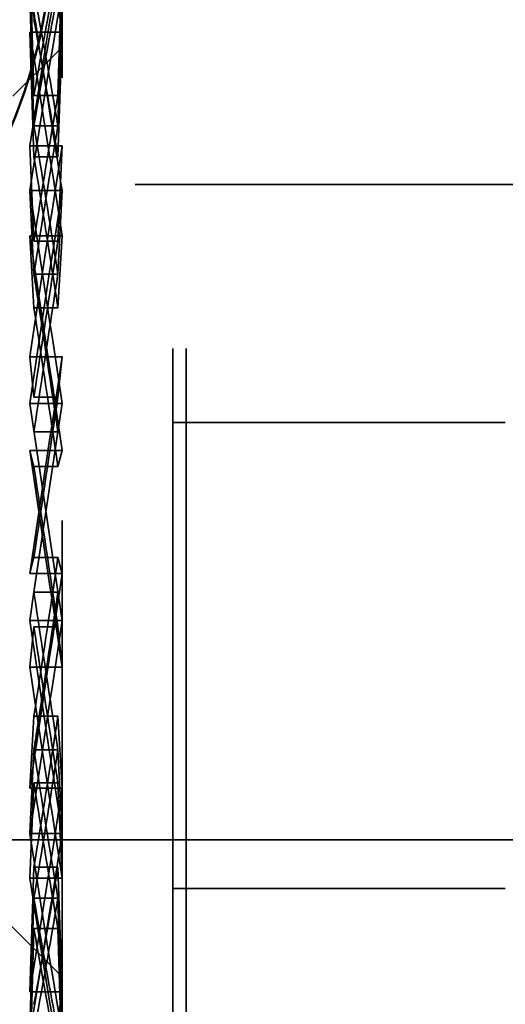
# Model space of a CAD drawing. Units: inches. Extents: x 1.5 to 64.5, y 0.7 to 50.2.
# Drawn here: x 28.6 to 28.7, y 13.9 to 14.1 of the extents above; entities that cross this region are included whole.
import ezdxf

# ---------------------------------------------------------------- set-up
doc = ezdxf.new("R2010")
doc.units = ezdxf.units.IN
doc.header["$LTSCALE"] = 3
doc.header["$MEASUREMENT"] = 0
doc.linetypes.add('DASHED', pattern=[0.2067, 0.1654, -0.0413])
doc.layers.add('Hidden (ANSI)', color=7, linetype='DASHED', lineweight=35)
doc.layers.add('Visible (ANSI)', color=7, linetype='Continuous', lineweight=50)

msp = doc.modelspace()

# ---------------------------------------------------------------- linework, layer by layer
at = {"layer": 'Hidden (ANSI)', "ltscale": 0.601467}
for p, q in [((28.637, 13.3116), (28.637, 14.2591)), ((28.64, 13.3116), (28.64, 14.2591))]:
    msp.add_line(p, q, dxfattribs=at)
at = {"layer": 'Hidden (ANSI)', "ltscale": 0.3689}
msp.add_line((28.612, 13.7866), (28.612, 14.1566), dxfattribs=at)
at = {"layer": 'Hidden (ANSI)', "ltscale": 0.041173}
for p, q in [((28.60565, 14.06566), (28.6047, 14.09871)), ((28.612, 14.09871), (28.61105, 14.06566)), ((28.60565, 14.05881), (28.6047, 14.08945)), ((28.612, 14.08945), (28.61105, 14.05881)), ((28.60565, 14.0518), (28.6047, 14.07998)), ((28.612, 14.07998), (28.61105, 14.0518)), ((28.60565, 14.03278), (28.6047, 14.05427)), ((28.612, 14.05427), (28.61105, 14.03278)), ((28.60565, 14.02531), (28.6047, 14.04418)), ((28.612, 14.04418), (28.61105, 14.02531)), ((28.60565, 14.01774), (28.6047, 14.03395)), ((28.612, 14.03395), (28.61105, 14.01774)), ((28.60565, 13.99754), (28.6047, 14.00665)), ((28.612, 14.00665), (28.61105, 13.99754)), ((28.612, 13.99611), (28.61105, 13.98974)), ((28.60565, 13.9819), (28.6047, 13.98552)), ((28.612, 13.98552), (28.61105, 13.9819)), ((28.60565, 13.96131), (28.6047, 13.95769)), ((28.612, 13.95769), (28.61105, 13.96131)), ((28.60565, 13.95347), (28.6047, 13.9471)), ((28.60565, 13.94567), (28.6047, 13.93655)), ((28.612, 13.93655), (28.61105, 13.94567)), ((28.60565, 13.92547), (28.6047, 13.90926)), ((28.612, 13.90926), (28.61105, 13.92547)), ((28.60565, 13.9179), (28.6047, 13.89903)), ((28.612, 13.89903), (28.61105, 13.9179)), ((28.60565, 13.91043), (28.6047, 13.88894)), ((28.612, 13.88894), (28.61105, 13.91043)), ((28.60565, 13.8914), (28.6047, 13.86323)), ((28.612, 13.86323), (28.61105, 13.8914)), ((28.60565, 13.8844), (28.6047, 13.85376)), ((28.612, 13.85376), (28.61105, 13.8844)), ((28.60565, 13.87754), (28.6047, 13.8445)), ((28.612, 13.8445), (28.61105, 13.87754))]:
    msp.add_line(p, q, dxfattribs=at)
at = {"layer": 'Hidden (ANSI)', "ltscale": 0.004535}
for p, q in [((28.612, 14.07998), (28.6047, 14.07998)), ((28.612, 14.05427), (28.6047, 14.05427)), ((28.612, 14.04418), (28.6047, 14.04418)), ((28.612, 14.03395), (28.6047, 14.03395)), ((28.612, 14.00665), (28.6047, 14.00665)), ((28.612, 13.99611), (28.6047, 13.99611)), ((28.612, 13.98552), (28.6047, 13.98552)), ((28.612, 13.95769), (28.6047, 13.95769)), ((28.612, 13.9471), (28.6047, 13.9471)), ((28.612, 13.93655), (28.6047, 13.93655)), ((28.612, 13.90926), (28.6047, 13.90926)), ((28.612, 13.89903), (28.6047, 13.89903)), ((28.612, 13.88894), (28.6047, 13.88894)), ((28.612, 13.86323), (28.6047, 13.86323))]:
    msp.add_line(p, q, dxfattribs=at)
at = {"layer": 'Hidden (ANSI)', "ltscale": 0.009857}
msp.add_line((28.60091, 14.06551), (28.612, 14.0766), dxfattribs=at)
at = {"layer": 'Hidden (ANSI)', "ltscale": 0.00333}
for p, q in [((28.61105, 14.06566), (28.60565, 14.06566)), ((28.61105, 14.05881), (28.60565, 14.05881)), ((28.61105, 14.0518), (28.60565, 14.0518)), ((28.61105, 14.03278), (28.60565, 14.03278)), ((28.61105, 14.02531), (28.60565, 14.02531)), ((28.61105, 14.01774), (28.60565, 14.01774)), ((28.61105, 13.99754), (28.60565, 13.99754)), ((28.61105, 13.98974), (28.60565, 13.98974)), ((28.61105, 13.9819), (28.60565, 13.9819)), ((28.61105, 13.96131), (28.60565, 13.96131)), ((28.61105, 13.95347), (28.60565, 13.95347)), ((28.61105, 13.94567), (28.60565, 13.94567)), ((28.61105, 13.92547), (28.60565, 13.92547)), ((28.61105, 13.9179), (28.60565, 13.9179)), ((28.61105, 13.91043), (28.60565, 13.91043)), ((28.61105, 13.8914), (28.60565, 13.8914)), ((28.61105, 13.8844), (28.60565, 13.8844)), ((28.61105, 13.87754), (28.60565, 13.87754))]:
    msp.add_line(p, q, dxfattribs=at)
at = {"layer": 'Hidden (ANSI)', "ltscale": 1.038643}
msp.add_line((30.432, 14.0456), (27.85575, 14.0456), dxfattribs=at)
at = {"layer": 'Hidden (ANSI)', "ltscale": 0.031408}
msp.add_line((28.6047, 13.99611), (28.612, 13.9471), dxfattribs=at)
at = {"layer": 'Hidden (ANSI)', "ltscale": 0.047517}
for p, q in [((28.712, 13.99183), (28.637, 13.99183)), ((28.712, 13.8866), (28.637, 13.8866))]:
    msp.add_line(p, q, dxfattribs=at)
at = {"layer": 'Hidden (ANSI)', "ltscale": 0.023216}
msp.add_line((28.61105, 13.98974), (28.60565, 13.95347), dxfattribs=at)
at = {"layer": 'Hidden (ANSI)', "ltscale": 1.197388}
msp.add_line((30.46, 13.8976), (27.49, 13.8976), dxfattribs=at)
at = {"layer": 'Hidden (ANSI)', "ltscale": 0.018751}
msp.add_line((28.591, 13.8876), (28.612, 13.8666), dxfattribs=at)
at = {"layer": 'Hidden (ANSI)', "ltscale": 0.031408}
for centre, major_axis, ratio, start_param, end_param in [((28.60835, 13.9716), (0.032, -0.24999), 0.076178, 2.009429, 2.205779), ((28.60835, 13.96927), (0.0342, 0.25323), 0.062111, 1.042682, 1.236892), ((28.60835, 13.96949), (0.03484, 0.25315), 0.05638, 1.084856, 1.279067), ((28.60835, 13.96971), (0.03541, -0.25307), 0.050547, 1.820379, 2.01459), ((28.60835, 13.9703), (0.0366, 0.2529), 0.034854, 1.237362, 1.431572), ((28.60835, 13.97052), (0.03694, -0.25285), 0.028742, 1.667952, 1.862162), ((28.60835, 13.97052), (0.03694, 0.25285), 0.028742, 1.27943, 1.473641), ((28.60835, 13.97076), (0.03721, -0.25281), 0.022579, 1.625898, 1.820108), ((28.60835, 13.97137), (0.03761, 0.25275), 0.006258, 1.431665, 1.625875), ((28.60835, 13.97184), (0.03761, -0.25275), 0.006258, 4.65731, 4.851521), ((28.60835, 13.97245), (0.03721, 0.25281), 0.022579, 4.463077, 4.657287), ((28.60835, 13.97268), (0.03694, 0.25285), 0.028742, 4.421023, 4.615233), ((28.60835, 13.97268), (0.03694, -0.25285), 0.028742, 4.809545, 5.003755), ((28.60835, 13.97291), (0.0366, -0.2529), 0.034854, 4.851613, 5.045824), ((28.60835, 13.9735), (0.03541, 0.25307), 0.050547, 4.268596, 4.462806), ((28.60835, 13.97372), (0.03484, 0.25315), 0.05638, 4.226449, 4.420659), ((28.60835, 13.97372), (0.03484, -0.25315), 0.05638, 5.004119, 5.198329), ((28.60835, 13.97394), (0.0342, -0.25323), 0.062111, 5.046293, 5.240503), ((28.60835, 13.9716), (0.032, 0.24999), 0.076178, 4.077406, 4.273756)]:
    msp.add_ellipse(centre, major_axis=major_axis, ratio=ratio, start_param=start_param, end_param=end_param, dxfattribs=at)
at = {"layer": 'Hidden (ANSI)', "ltscale": 0.023216}
for centre, major_axis, ratio, start_param, end_param in [((28.60835, 13.96919), (-0.02257, -0.18774), 0.086981, 3.988965, 4.183175), ((28.60835, 13.96933), (-0.02324, -0.18766), 0.081851, 4.031293, 4.225503), ((28.60835, 13.96933), (-0.02324, 0.18766), 0.081851, 5.199275, 5.393485), ((28.60835, 13.9716), (-0.02368, 0.18499), 0.076178, 5.151022, 5.347371), ((28.60835, 13.96988), (-0.02531, -0.18739), 0.062111, 4.184275, 4.378485), ((28.60835, 13.97004), (-0.02578, -0.18733), 0.05638, 4.226449, 4.420659), ((28.60835, 13.97004), (-0.02578, 0.18733), 0.05638, 5.004119, 5.198329), ((28.60835, 13.9702), (-0.0262, 0.18727), 0.050547, 4.961972, 5.156182), ((28.60835, 13.97064), (-0.02708, -0.18714), 0.034854, 4.378954, 4.573165), ((28.60835, 13.97081), (-0.02733, -0.18711), 0.028742, 4.421023, 4.615233), ((28.60835, 13.97081), (-0.02733, 0.18711), 0.028742, 4.809545, 5.003755), ((28.60835, 13.97098), (-0.02754, 0.18708), 0.022579, 4.767491, 4.961701), ((28.60835, 13.97143), (-0.02783, -0.18703), 0.006258, 4.573257, 4.767467), ((28.60835, 13.97178), (-0.02783, 0.18703), 0.006258, 1.515718, 1.709928), ((28.60835, 13.97223), (-0.02754, -0.18708), 0.022579, 1.321484, 1.515695), ((28.60835, 13.9724), (-0.02733, 0.18711), 0.028742, 1.667952, 1.862162), ((28.60835, 13.9724), (-0.02733, -0.18711), 0.028742, 1.27943, 1.473641), ((28.60835, 13.97257), (-0.02708, 0.18714), 0.034854, 1.710021, 1.904231), ((28.60835, 13.97301), (-0.0262, -0.18727), 0.050547, 1.127003, 1.321213), ((28.60835, 13.97317), (-0.02578, 0.18733), 0.05638, 1.862526, 2.056736), ((28.60835, 13.97317), (-0.02578, -0.18733), 0.05638, 1.084856, 1.279067), ((28.60835, 13.97333), (-0.02531, 0.18739), 0.062111, 1.9047, 2.098911), ((28.60835, 13.9716), (-0.02368, -0.18499), 0.076178, 0.935814, 1.132163), ((28.60835, 13.97388), (-0.02324, 0.18766), 0.081851, 2.057682, 2.251892), ((28.60835, 13.97388), (-0.02324, -0.18766), 0.081851, 0.8897, 1.083911), ((28.60835, 13.97402), (-0.02257, 0.18774), 0.086981, 2.10001, 2.29422)]:
    msp.add_ellipse(centre, major_axis=major_axis, ratio=ratio, start_param=start_param, end_param=end_param, dxfattribs=at)
at = {"layer": 'Hidden (ANSI)', "ltscale": 0.022938}
msp.add_ellipse((28.60835, 13.96949), major_axis=(0.03484, -0.25315), ratio=0.05638, start_param=1.862526, end_param=2.004527, dxfattribs=at)
at = {"layer": 'Visible (ANSI)'}
msp.add_arc((28.48506, 14.1066), 0.125, 270, 90, dxfattribs=at)
msp.add_ellipse((28.60835, 13.96949), major_axis=(0.03484, -0.25315), ratio=0.05638, start_param=2.004527, end_param=2.056736, dxfattribs=at)

doc.saveas('drawing.dxf')
